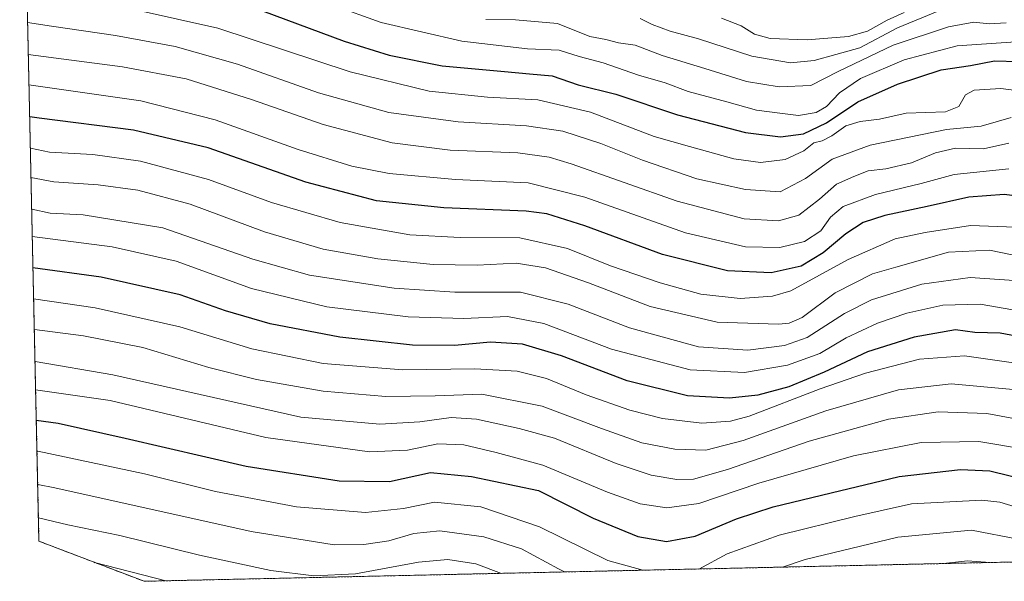
# Model space of a CAD drawing. Units: metres. Extents: x 651947 to 655413, y 4723160 to 4725549.
# Drawn here: x 651992 to 652233, y 4723160 to 4723298 of the extents above; entities that cross this region are included whole.
import ezdxf

# ---------------------------------------------------------------- set-up
doc = ezdxf.new("R2010")
doc.units = ezdxf.units.M
doc.header["$MEASUREMENT"] = 0
doc.linetypes.add('TRAZOS', pattern=[0.75, 0.5, -0.25])
for name, color, linetype, lineweight in [('Arbolado forestal', 92, 'TRAZOS', 0), ('Arbolado forestal CxS', 92, 'Continuous', 0), ('Curva de nivel maestra', 36, 'Continuous', 30), ('Curva de nivel normal', 36, 'Continuous', 0)]:
    doc.layers.add(name, color=color, linetype=linetype, lineweight=lineweight)

# ---------------------------------------------------------------- blocks, each defined once
blk = doc.blocks.new('*U151')
at = {"layer": 'Arbolado forestal CxS', "color": 92, "linetype": 'Continuous', "lineweight": 0}
blk.add_polyline3d([(653194.62, 4723186.35, 1221.06), (652022.82, 4723160.35, 1128.55), (651997.14, 4723170.16, 1131.28), (651992.43, 4723384.98, 1308.3), (652007.46, 4723380.39, 1306.62), (652007.46, 4723380.39, 1306.62), (652155.54, 4723323.86, 1272.16), (652216.03, 4723355.08, 1303), (652359.51, 4723327.99, 1303.59), (652460.77, 4723334.35, 1294.91), (652470.22, 4723329.22, 1291.78), (652475.75, 4723327.51, 1294.93), (652482.56, 4723325.33, 1304.91), (652487.67, 4723324.5, 1311.73), (652493.91, 4723324.08, 1318.21), (652507.36, 4723324.3, 1327.93), (652583.83, 4723328.1, 1310.51), (652583.83, 4723328.1, 1310.51), (652602.6, 4723329.04, 1318.83), (652611.71, 4723329.49, 1329.39), (652636.38, 4723328.58, 1333.7), (652676.94, 4723293.65, 1256.07), (652909.78, 4723277.78, 1241.68)], dxfattribs=at)
blk = doc.blocks.new('*U163')
at = {"layer": 'Curva de nivel normal', "color": 36, "linetype": 'Continuous', "lineweight": 0}
blk.add_polyline3d([(651996.18, 4723214.05, 1160), (652015.22, 4723210.78, 1160), (652061.12, 4723200.42, 1160), (652080.43, 4723198.73, 1160), (652090.19, 4723199.34, 1160), (652097.85, 4723200.36, 1160), (652104.09, 4723199.96, 1160), (652114.48, 4723197.7, 1160), (652123.09, 4723195.35, 1160), (652138.19, 4723189.14, 1160), (652146.72, 4723186.31, 1160), (652153.01, 4723185.24, 1160), (652157.06, 4723185.32, 1160), (652165.4, 4723187.71, 1160), (652185.36, 4723194.58, 1160), (652204.74, 4723199.94, 1160), (652216.85, 4723201.75, 1160), (652228.8, 4723201.35, 1160), (652241.51, 4723199, 1160)], dxfattribs=at)
blk = doc.blocks.new('*U169')
at = {"layer": 'Curva de nivel normal', "color": 36, "linetype": 'Continuous', "lineweight": 0}
for points in [[(651996.84, 4723183.97, 1140), (652000.99, 4723183.2, 1140), (652049.02, 4723172.53, 1140), (652069.27, 4723169.3, 1140), (652076.52, 4723169.34, 1140), (652082.6, 4723170.27, 1140), (652088.73, 4723172.06, 1140), (652095.14, 4723172.7, 1140), (652105.87, 4723171.25, 1140), (652115.08, 4723168.3, 1140), (652124.08, 4723163.38, 1140), (652125.6, 4723162.63, 1140)], [(652178.84, 4723163.82, 1140), (652184.37, 4723165.68, 1140), (652207.04, 4723171.1, 1140), (652225.01, 4723172.88, 1140), (652236.82, 4723170.56, 1140), (652248.48, 4723165.52, 1140), (652248.97, 4723165.37, 1140)]]:
    blk.add_polyline3d(points, dxfattribs=at)
blk = doc.blocks.new('*U170')
at = {"layer": 'Curva de nivel normal', "color": 36, "linetype": 'Continuous', "lineweight": 0}
blk.add_polyline3d([(652235.47, 4723233.88, 1185), (652224.67, 4723234.59, 1185), (652212.89, 4723232.91, 1185), (652200.58, 4723229.16, 1185), (652193.95, 4723225.81, 1185), (652184.86, 4723219.92, 1185), (652179.35, 4723217.99, 1185), (652170.38, 4723216.81, 1185), (652158.32, 4723217.6, 1185), (652141.46, 4723222.25, 1185), (652126.48, 4723228.08, 1185), (652114.82, 4723231.01, 1185), (652098.79, 4723230.98, 1185), (652083.94, 4723231.94, 1185), (652063.23, 4723235.12, 1185), (652049.44, 4723239.08, 1185), (652027.45, 4723246.75, 1185), (652007.95, 4723249.92, 1185), (651999.91, 4723250.3, 1185), (651995.36, 4723251.24, 1185)], dxfattribs=at)
blk = doc.blocks.new('*U171')
at = {"layer": 'Curva de nivel normal', "color": 36, "linetype": 'Continuous', "lineweight": 0}
blk.add_polyline3d([(652244.01, 4723238.27, 1190), (652229.4, 4723241.26, 1190), (652219.42, 4723240.8, 1190), (652206.53, 4723237.13, 1190), (652200.8, 4723235.44, 1190), (652191.69, 4723230.81, 1190), (652183.65, 4723224.83, 1190), (652180.5, 4723223.4, 1190), (652177.88, 4723223.2, 1190), (652162.85, 4723223.69, 1190), (652146.52, 4723227.51, 1190), (652131.45, 4723233.3, 1190), (652120.91, 4723236.96, 1190), (652113.73, 4723238.04, 1190), (652104.24, 4723237.62, 1190), (652093.44, 4723237.73, 1190), (652079.92, 4723239.11, 1190), (652066.56, 4723241.48, 1190), (652052.24, 4723245.72, 1190), (652034.08, 4723252.51, 1190), (652021.34, 4723255.92, 1190), (652011.63, 4723257.23, 1190), (652000.78, 4723257.98, 1190), (651995.19, 4723259, 1190)], dxfattribs=at)
blk = doc.blocks.new('*U176')
at = {"layer": 'Curva de nivel normal', "color": 36, "linetype": 'Continuous', "lineweight": 0}
blk.add_polyline3d([(652235.22, 4723207.22, 1165), (652220.04, 4723208.56, 1165), (652207.2, 4723207.14, 1165), (652189.44, 4723202.01, 1165), (652169.21, 4723194.72, 1165), (652160.11, 4723192.42, 1165), (652152.54, 4723192.61, 1165), (652144.48, 4723194.2, 1165), (652134.61, 4723197.65, 1165), (652120.07, 4723203.18, 1165), (652105.39, 4723206.07, 1165), (652093.99, 4723205.68, 1165), (652081.91, 4723205.49, 1165), (652066.63, 4723206.84, 1165), (652050.34, 4723209.64, 1165), (652038.62, 4723212.58, 1165), (652022.53, 4723217.5, 1165), (652008.05, 4723220.35, 1165), (651996.01, 4723221.89, 1165)], dxfattribs=at)
blk = doc.blocks.new('*U182')
at = {"layer": 'Curva de nivel normal', "color": 36, "linetype": 'Continuous', "lineweight": 0}
blk.add_polyline3d([(651996.33, 4723207.17, 1155), (652014.51, 4723204.54, 1155), (652052.57, 4723195.48, 1155), (652077.88, 4723192.01, 1155), (652087.18, 4723192.43, 1155), (652094.61, 4723193.95, 1155), (652100.94, 4723193.73, 1155), (652108.88, 4723191.82, 1155), (652120.29, 4723188.76, 1155), (652136.1, 4723182.15, 1155), (652144.08, 4723179.25, 1155), (652150.55, 4723178.27, 1155), (652158.42, 4723179.4, 1155), (652173.04, 4723184.33, 1155), (652196.2, 4723191.02, 1155), (652212.69, 4723194.28, 1155), (652226.85, 4723194.52, 1155), (652238.94, 4723192.5, 1155)], dxfattribs=at)
blk = doc.blocks.new('*U183')
at = {"layer": 'Curva de nivel normal', "color": 36, "linetype": 'Continuous', "lineweight": 0}
blk.add_polyline3d([(652234.15, 4723261.1, 1205), (652220.78, 4723259.72, 1205), (652212.73, 4723257.54, 1205), (652201.54, 4723254.88, 1205), (652193.68, 4723251.96, 1205), (652190.56, 4723249.3, 1205), (652188.17, 4723245.99, 1205), (652184.18, 4723243.35, 1205), (652178.17, 4723241.94, 1205), (652169.77, 4723242.05, 1205), (652155.17, 4723245.48, 1205), (652130.56, 4723254.19, 1205), (652116.69, 4723257.72, 1205), (652098.94, 4723258.55, 1205), (652082.71, 4723260.02, 1205), (652073.57, 4723261.8, 1205), (652060.51, 4723265.88, 1205), (652040.17, 4723273.13, 1205), (652022.06, 4723277.73, 1205), (651995.27, 4723281.57, 1205), (651994.7, 4723281.65, 1205)], dxfattribs=at)
blk = doc.blocks.new('*U184')
at = {"layer": 'Curva de nivel normal', "color": 36, "linetype": 'Continuous', "lineweight": 0}
blk.add_polyline3d([(652208.57, 4723299.33, 1245), (652204.44, 4723297.44, 1245), (652199.57, 4723294.77, 1245), (652194.94, 4723293.46, 1245), (652184.86, 4723292.66, 1245), (652175.8, 4723292.97, 1245), (652172.03, 4723294.06, 1245), (652168.75, 4723296.1, 1245), (652163.97, 4723297.94, 1245)], dxfattribs=at)
blk = doc.blocks.new('*U185')
at = {"layer": 'Curva de nivel normal', "color": 36, "linetype": 'Continuous', "lineweight": 0}
blk.add_polyline3d([(652237.96, 4723246.82, 1195), (652224.8, 4723247.29, 1195), (652213.7, 4723245.54, 1195), (652206.35, 4723244.06, 1195), (652194.88, 4723238.98, 1195), (652180.87, 4723231.34, 1195), (652176.42, 4723230.04, 1195), (652168.49, 4723229.44, 1195), (652158.92, 4723230.54, 1195), (652148.95, 4723233.24, 1195), (652136.8, 4723237.44, 1195), (652126.3, 4723241.65, 1195), (652114.61, 4723244.25, 1195), (652100.03, 4723244.32, 1195), (652087.73, 4723245.02, 1195), (652070.71, 4723248, 1195), (652053.96, 4723252.92, 1195), (652038.58, 4723258.51, 1195), (652021.98, 4723262.99, 1195), (652010.34, 4723264.64, 1195), (651999.74, 4723265.22, 1195), (651995.04, 4723266.14, 1195)], dxfattribs=at)
blk = doc.blocks.new('*U188')
at = {"layer": 'Curva de nivel normal', "color": 36, "linetype": 'Continuous', "lineweight": 0}
blk.add_polyline3d([(652244.99, 4723224.94, 1180), (652227.1, 4723228.09, 1180), (652217.99, 4723227.79, 1180), (652209.2, 4723225.85, 1180), (652202.08, 4723223.45, 1180), (652194.36, 4723219.8, 1180), (652187.96, 4723216.02, 1180), (652180.03, 4723213.17, 1180), (652169.56, 4723211.39, 1180), (652156.26, 4723212.03, 1180), (652137.07, 4723217.04, 1180), (652120.52, 4723223.31, 1180), (652111.6, 4723225.05, 1180), (652100.98, 4723224.53, 1180), (652087.4, 4723224.94, 1180), (652067.52, 4723227.45, 1180), (652049.06, 4723231.91, 1180), (652030.69, 4723238.58, 1180), (652015.02, 4723242.05, 1180), (651995.51, 4723244.6, 1180)], dxfattribs=at)
blk = doc.blocks.new('*U191')
at = {"layer": 'Curva de nivel normal', "color": 36, "linetype": 'Continuous', "lineweight": 0}
blk.add_polyline3d([(651995.84, 4723229.4, 1170), (652010.89, 4723227.19, 1170), (652031.57, 4723222.54, 1170), (652049.14, 4723217.11, 1170), (652066.58, 4723213.54, 1170), (652086.05, 4723212.01, 1170), (652103.62, 4723212.24, 1170), (652113.98, 4723211.72, 1170), (652121.19, 4723209.94, 1170), (652130.84, 4723205.91, 1170), (652141.53, 4723202.15, 1170), (652149.5, 4723200.13, 1170), (652159.13, 4723198.99, 1170), (652166.09, 4723199.49, 1170), (652170.66, 4723200.7, 1170), (652188.04, 4723207.38, 1170), (652199.15, 4723211.22, 1170), (652212.3, 4723214.62, 1170), (652223.32, 4723215.44, 1170), (652242.13, 4723212.79, 1170)], dxfattribs=at)
blk = doc.blocks.new('*U194')
at = {"layer": 'Curva de nivel normal', "color": 36, "linetype": 'Continuous', "lineweight": 0}
blk.add_polyline3d([(652233.51, 4723296.8, 1235), (652229.3, 4723296.59, 1235), (652225.63, 4723296.92, 1235), (652219.4, 4723295.8, 1235), (652205.88, 4723291.32, 1235), (652192.42, 4723284.93, 1235), (652185.72, 4723281.5, 1235), (652178, 4723281.14, 1235), (652170.06, 4723282.43, 1235), (652159.89, 4723285.67, 1235), (652149.44, 4723288.84, 1235), (652142.85, 4723291.34, 1235), (652138.73, 4723291.92, 1235), (652135.69, 4723292.75, 1235), (652131.73, 4723293.48, 1235), (652123.83, 4723296.67, 1235), (652113.62, 4723297.53, 1235), (652106.32, 4723297.62, 1235)], dxfattribs=at)
blk = doc.blocks.new('*U195')
at = {"layer": 'Curva de nivel normal', "color": 36, "linetype": 'Continuous', "lineweight": 0}
blk.add_polyline3d([(651994.36, 4723296.91, 1215), (652000.18, 4723295.96, 1215), (652015.82, 4723293.73, 1215), (652030.45, 4723291.03, 1215), (652045.62, 4723286.7, 1215), (652065.46, 4723279.68, 1215), (652082.61, 4723274.86, 1215), (652099.56, 4723272.6, 1215), (652116.28, 4723271.63, 1215), (652125.19, 4723270.3, 1215), (652134.44, 4723267.28, 1215), (652144.65, 4723263.21, 1215), (652157.89, 4723258.66, 1215), (652169.76, 4723256.09, 1215), (652178.25, 4723255.54, 1215), (652184.49, 4723258.78, 1215), (652190.94, 4723263.47, 1215), (652200.26, 4723266.91, 1215), (652218.94, 4723270.74, 1215), (652227.36, 4723271.59, 1215), (652234.74, 4723273.63, 1215)], dxfattribs=at)
blk = doc.blocks.new('*U199')
at = {"layer": 'Curva de nivel normal', "color": 36, "linetype": 'Continuous', "lineweight": 0}
blk.add_polyline3d([(652217.02, 4723299.7, 1240), (652206.94, 4723295.58, 1240), (652197.72, 4723290.71, 1240), (652191.88, 4723289.02, 1240), (652186.58, 4723287.61, 1240), (652180.8, 4723287.03, 1240), (652171.34, 4723288.63, 1240), (652158.28, 4723292.91, 1240), (652151.37, 4723294.78, 1240), (652146.98, 4723296.4, 1240), (652144.02, 4723297.82, 1240)], dxfattribs=at)
blk = doc.blocks.new('*U201')
at = {"layer": 'Curva de nivel normal', "color": 36, "linetype": 'Continuous', "lineweight": 0}
blk.add_polyline3d([(652021.13, 4723299.92, 1220), (652040.83, 4723295.48, 1220), (652073.18, 4723284.8, 1220), (652092.5, 4723280.12, 1220), (652106.71, 4723278.67, 1220), (652119.01, 4723277.96, 1220), (652131.94, 4723275, 1220), (652147.44, 4723269.06, 1220), (652156.08, 4723266.55, 1220), (652166.96, 4723263.59, 1220), (652173.49, 4723262.64, 1220), (652179.52, 4723263.42, 1220), (652184.08, 4723265.52, 1220), (652186.52, 4723267.48, 1220), (652188.52, 4723267.96, 1220), (652190.86, 4723269.2, 1220), (652194.35, 4723271.63, 1220), (652197.83, 4723272.66, 1220), (652202.58, 4723273.23, 1220), (652209.09, 4723274.72, 1220), (652218.64, 4723275.07, 1220), (652221.91, 4723276.32, 1220), (652223.52, 4723279.22, 1220), (652225.69, 4723280.38, 1220), (652232.17, 4723280.78, 1220), (652244.63, 4723279.16, 1220)], dxfattribs=at)
blk = doc.blocks.new('*U203')
at = {"layer": 'Curva de nivel normal', "color": 36, "linetype": 'Continuous', "lineweight": 0}
for points in [[(651997.02, 4723175.87, 1135), (652004.18, 4723174.14, 1135), (652016.89, 4723171.52, 1135), (652036.41, 4723166.7, 1135), (652053.77, 4723163.01, 1135), (652064.3, 4723161.66, 1135), (652074.52, 4723162.22, 1135), (652089.85, 4723165.05, 1135), (652097.04, 4723165.66, 1135), (652103.91, 4723164.64, 1135), (652110.13, 4723162.29, 1135)], [(652218.16, 4723164.69, 1135), (652224.08, 4723165.35, 1135), (652228.42, 4723164.99, 1135), (652228.67, 4723164.92, 1135)]]:
    blk.add_polyline3d(points, dxfattribs=at)
blk = doc.blocks.new('*U204')
at = {"layer": 'Curva de nivel normal', "color": 36, "linetype": 'Continuous', "lineweight": 0}
blk.add_polyline3d([(652057.15, 4723305.4, 1230), (652080.74, 4723296.88, 1230), (652100.49, 4723292.32, 1230), (652116.52, 4723290.43, 1230), (652124.28, 4723290.14, 1230), (652129.18, 4723288.6, 1230), (652135.05, 4723287, 1230), (652143.62, 4723283.99, 1230), (652150.14, 4723282.12, 1230), (652155.78, 4723280.01, 1230), (652165.24, 4723277.47, 1230), (652172.45, 4723275.48, 1230), (652178.19, 4723274.72, 1230), (652182.71, 4723274.19, 1230), (652187.08, 4723274.9, 1230), (652189.62, 4723276.33, 1230), (652192.77, 4723279.66, 1230), (652197.89, 4723283.22, 1230), (652208.53, 4723287.74, 1230), (652221.53, 4723291.14, 1230), (652235.86, 4723292.13, 1230)], dxfattribs=at)
blk = doc.blocks.new('*U206')
at = {"layer": 'Curva de nivel normal', "color": 36, "linetype": 'Continuous', "lineweight": 0}
blk.add_polyline3d([(652234.14, 4723267.36, 1210), (652227.97, 4723266.01, 1210), (652221.14, 4723266.14, 1210), (652216.2, 4723265.07, 1210), (652210.38, 4723262.58, 1210), (652204.1, 4723261.13, 1210), (652199.78, 4723260.63, 1210), (652196.28, 4723259.28, 1210), (652192.07, 4723257.38, 1210), (652187.86, 4723253.72, 1210), (652182.8, 4723249.83, 1210), (652177.85, 4723248.41, 1210), (652169.5, 4723248.94, 1210), (652153.1, 4723253.24, 1210), (652127.16, 4723262.34, 1210), (652121.81, 4723263.99, 1210), (652114.13, 4723265.03, 1210), (652097.62, 4723265.65, 1210), (652083.46, 4723267.48, 1210), (652066.58, 4723271.93, 1210), (652049.1, 4723278.03, 1210), (652033.14, 4723283.11, 1210), (652017.53, 4723286.08, 1210), (651994.54, 4723289.06, 1210)], dxfattribs=at)
blk = doc.blocks.new('*U209')
at = {"layer": 'Curva de nivel normal', "color": 36, "linetype": 'Continuous', "lineweight": 0}
for points in [[(651996.66, 4723192.22, 1145), (651996.88, 4723192.18, 1145), (652022.97, 4723186.6, 1145), (652040.29, 4723182.26, 1145), (652060.1, 4723178.54, 1145), (652076.9, 4723177.14, 1145), (652086.26, 4723178.18, 1145), (652093.82, 4723179.66, 1145), (652105.1, 4723178.56, 1145), (652119.48, 4723173.69, 1145), (652136.18, 4723165.46, 1145), (652144.71, 4723163.06, 1145)], [(652158.37, 4723163.36, 1145), (652165.29, 4723167.04, 1145), (652178.05, 4723171.65, 1145), (652196.49, 4723176.21, 1145), (652210.36, 4723179.31, 1145), (652227.51, 4723180.15, 1145), (652231.94, 4723179.69, 1145), (652239.16, 4723177.53, 1145), (652250.7, 4723172.48, 1145), (652261.12, 4723169.88, 1145), (652275.14, 4723169.24, 1145), (652290.2, 4723167.78, 1145), (652293.82, 4723166.37, 1145)]]:
    blk.add_polyline3d(points, dxfattribs=at)
blk = doc.blocks.new('*U221')
at = {"layer": 'Curva de nivel maestra', "color": 36, "linetype": 'Continuous', "lineweight": 30}
blk.add_polyline3d([(651994.05, 4723311.02, 1225), (652004.93, 4723309.29, 1225), (652032.29, 4723305.04, 1225), (652051.76, 4723299.7, 1225), (652071.73, 4723292.34, 1225), (652082.7, 4723288.88, 1225), (652095.64, 4723286.27, 1225), (652110.91, 4723284.94, 1225), (652117.03, 4723284.37, 1225), (652122.52, 4723283.87, 1225), (652128.92, 4723281.66, 1225), (652138.12, 4723279.37, 1225), (652153.16, 4723274.28, 1225), (652169.81, 4723269.97, 1225), (652178.34, 4723268.97, 1225), (652183.98, 4723269.66, 1225), (652189.62, 4723272.4, 1225), (652197.28, 4723277.48, 1225), (652206.94, 4723281.84, 1225), (652217.57, 4723285.29, 1225), (652224.8, 4723286.34, 1225), (652230.67, 4723287.54, 1225), (652236.39, 4723287.36, 1225)], dxfattribs=at)
blk = doc.blocks.new('*U223')
at = {"layer": 'Curva de nivel maestra', "color": 36, "linetype": 'Continuous', "lineweight": 30}
blk.add_polyline3d([(652239.32, 4723254.07, 1200), (652232.98, 4723254.83, 1200), (652224.39, 4723254.17, 1200), (652214.2, 4723251.89, 1200), (652203.86, 4723249.74, 1200), (652198.55, 4723248.02, 1200), (652194.29, 4723245.26, 1200), (652188.76, 4723240.58, 1200), (652183.38, 4723237.33, 1200), (652176.03, 4723235.73, 1200), (652165.37, 4723236.19, 1200), (652149.48, 4723240.23, 1200), (652130.52, 4723247.22, 1200), (652121.24, 4723250.1, 1200), (652116.19, 4723250.82, 1200), (652096.04, 4723251.57, 1200), (652079.61, 4723253.29, 1200), (652062.32, 4723257.85, 1200), (652038.48, 4723266.26, 1200), (652020.28, 4723270.58, 1200), (651997.19, 4723273.49, 1200), (651994.87, 4723273.86, 1200)], dxfattribs=at)
blk = doc.blocks.new('*U225')
at = {"layer": 'Curva de nivel maestra', "color": 36, "linetype": 'Continuous', "lineweight": 30}
blk.add_polyline3d([(651996.49, 4723199.73, 1150), (652001.83, 4723198.97, 1150), (652018.2, 4723195.3, 1150), (652047.77, 4723188.49, 1150), (652070.47, 4723184.87, 1150), (652082.8, 4723184.76, 1150), (652092.82, 4723186.91, 1150), (652102.84, 4723185.97, 1150), (652119.21, 4723182.5, 1150), (652132.54, 4723175.81, 1150), (652143.52, 4723171.34, 1150), (652150.52, 4723170.06, 1150), (652157.52, 4723171.39, 1150), (652167.61, 4723175.65, 1150), (652176.56, 4723178.58, 1150), (652190.74, 4723182, 1150), (652207.36, 4723185.99, 1150), (652222.32, 4723187.66, 1150), (652229.53, 4723187.36, 1150), (652239.12, 4723184.98, 1150)], dxfattribs=at)
blk = doc.blocks.new('*U228')
at = {"layer": 'Curva de nivel maestra', "color": 36, "linetype": 'Continuous', "lineweight": 30}
blk.add_polyline3d([(652246.86, 4723218.24, 1175), (652232.03, 4723220.94, 1175), (652225.86, 4723221.16, 1175), (652221.1, 4723221.79, 1175), (652210.99, 4723220.04, 1175), (652199.61, 4723216.43, 1175), (652188.99, 4723211.43, 1175), (652180.37, 4723207.84, 1175), (652172.82, 4723205.87, 1175), (652165.85, 4723205.11, 1175), (652155.66, 4723205.69, 1175), (652140.86, 4723209.37, 1175), (652124.84, 4723215.46, 1175), (652115.29, 4723218.25, 1175), (652107.46, 4723218.75, 1175), (652098.66, 4723217.96, 1175), (652088.42, 4723218.04, 1175), (652070.66, 4723219.96, 1175), (652053.61, 4723223.24, 1175), (652042.72, 4723226.45, 1175), (652031.68, 4723230.37, 1175), (652012.31, 4723234.65, 1175), (651995.68, 4723236.96, 1175)], dxfattribs=at)

msp = doc.modelspace()

# ---------------------------------------------------------------- linework, layer by layer
at = {"layer": 'Arbolado forestal', "color": 92, "linetype": 'TRAZOS', "lineweight": 0}
for points in [[(651997.14, 4723170.16, 1131.28), (651992.43, 4723384.98, 1308.3)], [(653194.61, 4723186.35, 1221.06), (652022.82, 4723160.36, 1128.55)], [(652022.82, 4723160.36, 1128.55), (651997.14, 4723170.16, 1131.28)]]:
    msp.add_polyline3d(points, dxfattribs=at)
at = {"layer": 'Curva de nivel normal', "color": 36, "linetype": 'Continuous', "lineweight": 0}
msp.add_polyline3d([(652010.73, 4723164.97, 1130), (652028.12, 4723160.47, 1130)], dxfattribs=at)

# ---------------------------------------------------------------- block references
at = {"layer": 'Arbolado forestal CxS', "color": 92, "linetype": 'Continuous', "lineweight": 0}
msp.add_blockref('*U151', (0, 0), dxfattribs=at)
at = {"layer": 'Curva de nivel maestra', "color": 36, "linetype": 'Continuous', "lineweight": 30}
for name in ['*U225', '*U228', '*U223', '*U221']:
    msp.add_blockref(name, (0, 0), dxfattribs=at)
at = {"layer": 'Curva de nivel normal', "color": 36, "linetype": 'Continuous', "lineweight": 0}
for name in ['*U209', '*U182', '*U163', '*U176', '*U191', '*U188', '*U170', '*U171', '*U185', '*U183', '*U206', '*U195', '*U201', '*U204', '*U194', '*U199', '*U184', '*U169', '*U203']:
    msp.add_blockref(name, (0, 0), dxfattribs=at)

doc.saveas('drawing.dxf')
